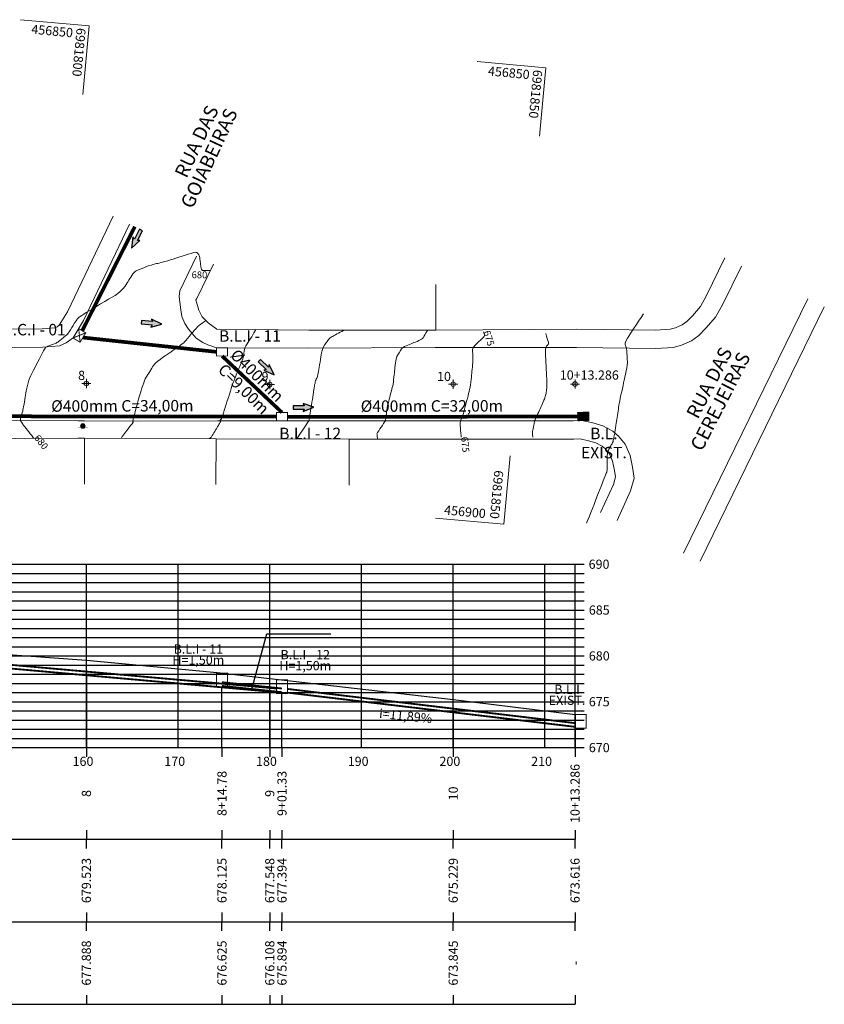
# Model space of a CAD drawing. Units: metres. Extents: x 456600 to 458089, y 6981346 to 6982137.
# Drawn here: x 457776 to 457864, y 6981648 to 6981756 of the extents above; entities that cross this region are included whole.
import ezdxf
from ezdxf.enums import TextEntityAlignment as Align

# ---------------------------------------------------------------- set-up
doc = ezdxf.new("R2010")
doc.units = ezdxf.units.M
doc.header["$PDMODE"] = 34
doc.header["$PDSIZE"] = 0.5
doc.linetypes.add('CONTINUO', pattern=[0])
doc.linetypes.add('DASHED', pattern=[0.75, 0.5, -0.25])
for name, color, linetype in [('1DRE DISPOSITIVO DE DRENAGEM', 7, 'Continuous'), ('DESENHO', 7, 'Continuous'), ('Grade_perfil', 252, 'Continuous'), ('Perfil', 1, 'Continuous'), ('Quadro_perfil', 4, 'Continuous'), ('SINALIZACAO', 7, 'Continuous')]:
    doc.layers.add(name, color=color, linetype=linetype)
doc.layers.add('1DRE TUBO 400', color=140, linetype='DASHED', true_color=0x00bfff)
for name, color, linetype, lineweight in [('1TOD COORDENADA', 252, 'Continuous', 9), ('1TOD ESTAQUEAMENTO', 4, 'Continuous', 9), ('1TOD POSTE', 7, 'Continuous', 13), ('1TOD TEXTO', 7, 'Continuous', 9), ('Curvas_Auxiliares', 42, 'Continuous', 9), ('Curvas_Mestras', 32, 'Continuous', 9)]:
    doc.layers.add(name, color=color, linetype=linetype, lineweight=lineweight)
doc.layers.add('1TOD DIVISA', color=7, linetype='Continuous', lineweight=13, true_color=0x666666)
doc.layers.add('1TOD MEIO-FIO EXISTENTE', color=1, linetype='Continuous', lineweight=13, true_color=0xff0000)
doc.styles.add('ARIAL', font='arial.ttf')
doc.styles.add('posição', font='arial.ttf', dxfattribs={"height": 1.5})
doc.styles.get("Standard").update_dxf_attribs({"font": 'arial.ttf'})

# ---------------------------------------------------------------- blocks, each defined once
blk = doc.blocks.new('tr')
h = blk.add_hatch(color=256)
h.dxf.hatch_style = 1
h.paths.add_polyline_path([(9384.52, 3104.16), (9382.29, 3104.16, 0.16253), (9382.01, 3103.33, 0.136951), (9382.22, 3102.6), (9384.6, 3102.6, 0.136951), (9384.8, 3103.33, 0.16253)])
h.paths.add_polyline_path([(9382.29, 3104.16), (9384.52, 3104.16, 0.499386)])
h.paths.add_polyline_path([(9384.6, 3102.6), (9382.22, 3102.6, 0.563554)])
at = {"layer": '1TOD POSTE', "color": 7, "linetype": 'CONTINUO', "lineweight": 9, "ltscale": 3, "const_width": 0.1}
for points in [[(9380.58, 3104.16), (9386.43, 3104.16)], [(9380.58, 3102.6), (9386.43, 3102.6)]]:
    blk.add_lwpolyline(points, dxfattribs=at)
at = {"layer": '1TOD POSTE', "color": 7, "linetype": 'CONTINUO', "lineweight": 9, "ltscale": 3}
blk.add_circle((9383.41, 3103.33), 1.39, dxfattribs=at)

msp = doc.modelspace()

# ---------------------------------------------------------------- hatches: boundary and pattern name
h = msp.add_hatch()
h.set_pattern_fill('ANSI31', color=256, scale=0.001)
h.set_pattern_definition([(45, (0, 0), (-0.0022450640302673, 0.0022450640302673), [])])
h.paths.add_polyline_path([(457837.081, 6981712.843), (457837.098, 6981711.943), (457838.298, 6981711.966), (457838.281, 6981712.866)])
at = {"layer": '1DRE DISPOSITIVO DE DRENAGEM', "lineweight": 9}
h = msp.add_hatch(dxfattribs=at)
h.set_pattern_fill('ANGLE', color=256)
h.set_pattern_definition([(0, (0, 0), (0, 6.985), [5.08, -1.905]), (90, (0, 0), (-6.985, 4e-16), [5.08, -1.905])])
h.paths.add_polyline_path([(457837.081, 6981712.843), (457837.098, 6981711.943), (457838.298, 6981711.966), (457838.281, 6981712.866)])
at = {"layer": 'SINALIZACAO'}
for points in [[(457788.437, 6981730.749), (457789.348, 6981731.59), (457789.074, 6981731.592), (457789.619, 6981732.659), (457789.288, 6981732.819), (457788.747, 6981731.759), (457788.585, 6981731.98)], [(457791.727, 6981722.454), (457790.619, 6981723.008), (457790.714, 6981722.751), (457789.523, 6981722.884), (457789.49, 6981722.518), (457790.673, 6981722.386), (457790.524, 6981722.156)], [(457803.977, 6981716.941), (457803.438, 6981718.057), (457803.356, 6981717.795), (457802.494, 6981718.628), (457802.244, 6981718.358), (457803.1, 6981717.531), (457802.842, 6981717.44)], [(457808.301, 6981713.403), (457807.133, 6981713.819), (457807.258, 6981713.576), (457806.06, 6981713.563), (457806.072, 6981713.195), (457807.262, 6981713.208), (457807.142, 6981712.962)]]:
    msp.add_hatch(color=256, dxfattribs=at).paths.add_polyline_path(points)

# ---------------------------------------------------------------- linework, layer by layer
at = {"layer": '1DRE DISPOSITIVO DE DRENAGEM', "lineweight": 9, "const_width": 0.1}
for points in [[(457783.444, 6981721.528), (457782.673, 6981721.991), (457782.055, 6981720.963), (457782.826, 6981720.499)], [(457798.904, 6981718.999), (457798.904, 6981719.899), (457797.704, 6981719.899), (457797.704, 6981718.999)], [(457805.439, 6981711.932), (457805.439, 6981712.832), (457804.239, 6981712.832), (457804.239, 6981711.932)], [(457837.081, 6981712.843), (457837.098, 6981711.943), (457838.298, 6981711.966), (457838.281, 6981712.866)], [(457837.081, 6981712.843), (457837.098, 6981711.943), (457838.298, 6981711.966), (457838.281, 6981712.866)]]:
    msp.add_lwpolyline(points, close=True, dxfattribs=at)
for points in [[(457783.444, 6981721.528), (457782.055, 6981720.963)], [(457782.826, 6981720.499), (457782.673, 6981721.991)], [(457798.891, 6981684.415), (457798.891, 6981682.915), (457797.691, 6981682.915), (457797.691, 6981684.415), (457798.891, 6981684.415)], [(457805.434, 6981683.683), (457805.434, 6981682.183), (457804.234, 6981682.183), (457804.234, 6981683.683), (457805.434, 6981683.683)], [(457837.993, 6981679.905), (457837.993, 6981678.405), (457836.793, 6981678.405), (457836.793, 6981679.905), (457837.993, 6981679.905)]]:
    msp.add_lwpolyline(points, dxfattribs=at)
at = {"layer": '1DRE TUBO 400', "linetype": 'Continuous', "lineweight": 20, "ltscale": 3, "const_width": 0.4}
msp.add_lwpolyline([(457783.059, 6981721.759), (457788.796, 6981733.116)], dxfattribs=at)
at = {"layer": '1DRE TUBO 400', "linetype": 'DASHED', "ltscale": 3}
for points, const_width in [([(457783.135, 6981721.013), (457797.704, 6981719.449)], 0.4), ([(457804.839, 6981712.832), (457798.304, 6981718.999)], 0.4), ([(457771.051, 6981712.427), (457804.239, 6981712.382)], 0.4), ([(457805.501, 6981712.364), (457837.09, 6981712.393)], 0.4), ([(457798.291, 6981683.417), (457804.834, 6981682.736)], 0.2), ([(457798.291, 6981683.015), (457804.834, 6981682.333)], 0.2), ([(457805.434, 6981682.686), (457836.793, 6981678.958)], 0.2), ([(457805.434, 6981682.283), (457836.793, 6981678.555)], 0.2)]:
    msp.add_lwpolyline(points, dxfattribs=dict(at, const_width=const_width))
at = {"layer": '1TOD COORDENADA'}
for p, q in [((457776.335, 6981755.678), (457783.803, 6981754.994)), ((457783.803, 6981754.994), (457783.119, 6981747.526)), ((457826.126, 6981751.118), (457833.595, 6981750.434)), ((457833.595, 6981750.434), (457832.911, 6981742.965)), ((457829.718, 6981708.111), (457829.034, 6981700.642)), ((457821.566, 6981701.326), (457829.034, 6981700.642))]:
    msp.add_line(p, q, dxfattribs=at)
at = {"layer": '1TOD DIVISA'}
for p, q in [((457821.595, 6981721.81), (457821.595, 6981726.81)), ((457783.303, 6981710.038), (457783.303, 6981705.038)), ((457797.645, 6981709.974), (457797.622, 6981704.974))]:
    msp.add_line(p, q, dxfattribs=at)
for points in [[(457786.413, 6981734.252), (457781.435, 6981723.814), (457780.555, 6981722.35), (457780.334, 6981722.193), (457780.082, 6981722.088), (457778.673, 6981721.956), (457768.904, 6981721.871), (457754.632, 6981721.946), (457739.634, 6981721.861), (457731.986, 6981721.9), (457729.772, 6981721.866), (457729.136, 6981722.043), (457728.49, 6981722.281), (457727.891, 6981722.693), (457727.527, 6981723.071), (457727.254, 6981723.568), (457726.953, 6981724.342), (457726.845, 6981724.78), (457727.038, 6981725.803), (457728.51, 6981729.006)], [(457853.138, 6981729.689), (457851.078, 6981725.511), (457850.467, 6981724.397), (457849.589, 6981723.397), (457848.974, 6981722.751), (457848.486, 6981722.393), (457847.729, 6981722.082), (457847.145, 6981721.919), (457845.554, 6981721.808), (457836.979, 6981721.943), (457821.595, 6981721.81), (457807.747, 6981721.826), (457797.718, 6981721.922), (457796.796, 6981722.616), (457796.15, 6981723.279), (457795.769, 6981724.001), (457795.446, 6981725.113), (457795.54, 6981725.271), (457797.375, 6981729.024)], [(457863.968, 6981724.35), (457850.423, 6981696.633)], [(457768.965, 6981709.974), (457782.586, 6981710.041), (457783.303, 6981710.038), (457797.645, 6981709.974), (457812.164, 6981709.914), (457821.858, 6981709.914), (457836.64, 6981709.934), (457837.348, 6981709.947), (457838.269, 6981709.758), (457839.058, 6981709.531), (457839.765, 6981709.149), (457840.107, 6981708.858), (457840.538, 6981708.327), (457840.879, 6981707.533), (457841.099, 6981706.521), (457841.199, 6981705.81), (457840.966, 6981704.983), (457839.569, 6981701.937)], [(457812.164, 6981709.914), (457812.164, 6981704.914)]]:
    msp.add_lwpolyline(points, dxfattribs=at)
at = {"layer": '1TOD ESTAQUEAMENTO'}
for p in [(457783.506, 6981716.004), (457803.505, 6981715.883), (457823.505, 6981715.926), (457836.791, 6981715.938)]:
    msp.add_point(p, dxfattribs=at)
at = {"layer": '1TOD MEIO-FIO EXISTENTE'}
for points in [[(457788.218, 6981733.391), (457783.199, 6981722.866), (457782.055, 6981720.963), (457781.308, 6981720.432), (457780.569, 6981720.125), (457778.776, 6981719.957), (457768.908, 6981719.871), (457754.632, 6981719.946), (457739.634, 6981719.861), (457731.996, 6981719.9), (457729.513, 6981719.861), (457728.52, 6981720.139), (457727.564, 6981720.491), (457726.743, 6981721.055), (457726.629, 6981721.12), (457725.901, 6981721.876), (457725.438, 6981722.721), (457725.043, 6981723.737), (457724.799, 6981724.722)], [(457836.964, 6981719.943), (457821.555, 6981719.935), (457807.608, 6981719.847), (457797.704, 6981719.899), (457796.752, 6981720.217), (457796.2, 6981720.46), (457795.493, 6981720.947), (457794.628, 6981721.922), (457794.227, 6981722.542), (457793.925, 6981723.324), (457793.76, 6981724.271), (457793.621, 6981725.483), (457793.703, 6981726.116), (457795.528, 6981729.905)], [(457854.932, 6981728.805), (457852.852, 6981724.587), (457852.115, 6981723.243), (457851.065, 6981722.047), (457850.3, 6981721.243), (457849.472, 6981720.635), (457848.38, 6981720.188), (457847.487, 6981719.938), (457845.608, 6981719.807), (457836.964, 6981719.943)], [(457862.174, 6981725.234), (457848.626, 6981697.511)], [(457783.31, 6981711.912), (457782.569, 6981711.915), (457769.054, 6981711.99), (457768.956, 6981711.989)], [(457836.619, 6981711.934), (457821.856, 6981711.914), (457797.796, 6981711.915), (457789.048, 6981711.891), (457783.31, 6981711.912)], [(457841.366, 6981701.059), (457842.848, 6981704.289), (457843.239, 6981705.672), (457843.069, 6981706.874), (457842.792, 6981708.145), (457842.266, 6981709.371), (457841.545, 6981710.26), (457840.902, 6981710.808), (457839.818, 6981711.394), (457838.747, 6981711.701), (457837.532, 6981711.951), (457836.619, 6981711.934)]]:
    msp.add_lwpolyline(points, dxfattribs=at)
at = {"layer": 'Curvas_Auxiliares'}
for points, knots in [([(457844.245, 6981723.585), (457843.547, 6981722.531), (457842.849, 6981721.477), (457842.151, 6981720.422), (457842.234, 6981720.234), (457842.317, 6981720.046), (457842.399, 6981719.857), (457842.443, 6981719.276), (457842.486, 6981718.695), (457842.529, 6981718.114), (457842.232, 6981716.755), (457841.935, 6981715.397), (457841.638, 6981714.039), (457841.506, 6981713.177), (457841.373, 6981712.316), (457841.24, 6981711.454), (457841.238, 6981711.412), (457841.236, 6981711.369), (457841.234, 6981711.326), (457841.198, 6981711.09), (457841.162, 6981710.854), (457841.126, 6981710.617), (457841.105, 6981710.495), (457841.084, 6981710.374), (457841.063, 6981710.252), (457841.01, 6981710.016), (457840.958, 6981709.78), (457840.905, 6981709.544), (457840.753, 6981709.311), (457840.601, 6981709.077), (457840.449, 6981708.844), (457840.398, 6981708.619), (457840.346, 6981708.394), (457840.294, 6981708.169), (457840.295, 6981708.085), (457840.295, 6981707.608), (457840.296, 6981707.046), (457840.297, 6981706.569), (457840.297, 6981706.485), (457840.185, 6981706.199), (457839.549, 6981704.579), (457838.801, 6981702.674), (457838.165, 6981701.054), (457838.053, 6981700.768)], [0, 0, 0, 0, 1, 1, 2, 2, 3, 3, 4, 4, 5, 5, 6, 6, 7, 7, 8, 8, 9, 9, 10, 10, 11, 11, 12, 12, 13, 13, 14, 14, 15, 15, 16, 16, 17, 17, 18, 18, 19, 19, 20, 20, 21, 21, 21, 21]), ([(457796.536, 6981722.883), (457796.265, 6981722.679), (457795.994, 6981722.476), (457795.722, 6981722.272), (457795.485, 6981722.012), (457795.247, 6981721.752), (457795.009, 6981721.492), (457794.691, 6981721.108), (457794.373, 6981720.724), (457794.055, 6981720.34), (457793.042, 6981719.656), (457792.029, 6981718.973), (457791.016, 6981718.289), (457790.615, 6981717.645), (457790.215, 6981717.001), (457789.814, 6981716.356), (457789.502, 6981715.287), (457789.19, 6981714.218), (457788.877, 6981713.149), (457788.77, 6981712.722), (457788.662, 6981712.295), (457788.554, 6981711.868), (457788.557, 6981711.862), (457788.57, 6981711.828), (457788.587, 6981711.788), (457788.6, 6981711.754), (457788.603, 6981711.748), (457788.539, 6981711.665), (457788.176, 6981711.195), (457787.749, 6981710.642), (457787.387, 6981710.172), (457787.323, 6981710.089)], [0, 0, 0, 0, 1, 1, 2, 2, 3, 3, 4, 4, 5, 5, 6, 6, 7, 7, 8, 8, 9, 9, 10, 10, 11, 11, 12, 12, 13, 13, 14, 14, 15, 15, 15, 15]), ([(457801.983, 6981721.881), (457801.837, 6981721.627), (457801.691, 6981721.373), (457801.545, 6981721.119), (457801.286, 6981720.707), (457801.027, 6981720.295), (457800.768, 6981719.883), (457800.717, 6981719.509), (457800.666, 6981719.134), (457800.615, 6981718.76), (457800.247, 6981717.883), (457799.878, 6981717.006), (457799.51, 6981716.129), (457799.084, 6981714.785), (457798.659, 6981713.441), (457798.233, 6981712.098), (457798.177, 6981712.051), (457798.122, 6981712.004), (457798.066, 6981711.958), (457798.111, 6981711.944), (457798.155, 6981711.931), (457798.199, 6981711.918), (457798.045, 6981711.666), (457797.891, 6981711.415), (457797.737, 6981711.163), (457797.705, 6981711.11), (457797.519, 6981710.809), (457797.3, 6981710.454), (457797.114, 6981710.153), (457797.081, 6981710.1), (457797.073, 6981710.094), (457797.031, 6981710.062), (457796.98, 6981710.024), (457796.938, 6981709.991), (457796.93, 6981709.985)], [0, 0, 0, 0, 1, 1, 2, 2, 3, 3, 4, 4, 5, 5, 6, 6, 7, 7, 8, 8, 9, 9, 10, 10, 11, 11, 12, 12, 13, 13, 14, 14, 15, 15, 16, 17, 17, 17, 17]), ([(457811.561, 6981721.773), (457811.054, 6981721.513), (457810.547, 6981721.253), (457810.04, 6981720.993), (457809.774, 6981720.611), (457809.507, 6981720.228), (457809.241, 6981719.845), (457809.069, 6981718.826), (457808.898, 6981717.806), (457808.727, 6981716.787), (457808.666, 6981716.655), (457808.604, 6981716.522), (457808.542, 6981716.389), (457808.519, 6981716.349), (457808.496, 6981716.309), (457808.472, 6981716.268), (457808.464, 6981716.185), (457808.456, 6981716.102), (457808.448, 6981716.02), (457808.428, 6981715.946), (457808.409, 6981715.873), (457808.389, 6981715.799), (457808.367, 6981715.636), (457808.345, 6981715.472), (457808.323, 6981715.308), (457808.147, 6981714.203), (457807.971, 6981713.097), (457807.795, 6981711.992), (457807.79, 6981711.982), (457807.784, 6981711.973), (457807.778, 6981711.963), (457807.775, 6981711.959), (457807.761, 6981711.935), (457807.744, 6981711.907), (457807.73, 6981711.883), (457807.727, 6981711.879), (457807.662, 6981711.78), (457807.289, 6981711.223), (457806.85, 6981710.568), (457806.477, 6981710.011), (457806.411, 6981709.912)], [0, 0, 0, 0, 1, 1, 2, 2, 3, 3, 4, 4, 5, 5, 6, 6, 7, 7, 8, 8, 9, 9, 10, 10, 11, 11, 12, 12, 13, 13, 14, 14, 15, 15, 16, 16, 17, 17, 18, 18, 19, 20, 20, 20, 20]), ([(457820.688, 6981721.797), (457820.507, 6981721.468), (457820.326, 6981721.139), (457820.145, 6981720.809), (457819.422, 6981720.534), (457818.698, 6981720.259), (457817.975, 6981719.984), (457817.733, 6981719.565), (457817.491, 6981719.147), (457817.249, 6981718.728), (457817.157, 6981717.806), (457817.066, 6981716.884), (457816.974, 6981715.961), (457816.758, 6981715.144), (457816.541, 6981714.327), (457816.324, 6981713.51), (457816.252, 6981712.983), (457816.181, 6981712.456), (457816.109, 6981711.929), (457816.063, 6981711.86), (457815.802, 6981711.466), (457815.496, 6981711.002), (457815.235, 6981710.607), (457815.189, 6981710.538), (457815.192, 6981710.511), (457815.209, 6981710.356), (457815.229, 6981710.174), (457815.246, 6981710.019), (457815.249, 6981709.992)], [0, 0, 0, 0, 1, 1, 2, 2, 3, 3, 4, 4, 5, 5, 6, 6, 7, 7, 8, 8, 9, 9, 10, 10, 11, 11, 12, 12, 13, 14, 14, 14, 14]), ([(457833.607, 6981721.438), (457833.717, 6981721.062), (457833.828, 6981720.687), (457833.939, 6981720.311), (457833.803, 6981720.188), (457833.666, 6981720.064), (457833.53, 6981719.941), (457833.599, 6981718.579), (457833.669, 6981717.217), (457833.738, 6981715.854), (457833.714, 6981715.599), (457833.689, 6981715.344), (457833.665, 6981715.089), (457833.591, 6981714.805), (457833.516, 6981714.521), (457833.442, 6981714.237), (457833.086, 6981713.467), (457832.729, 6981712.698), (457832.373, 6981711.928), (457832.361, 6981711.864), (457832.294, 6981711.5), (457832.215, 6981711.072), (457832.147, 6981710.709), (457832.135, 6981710.645), (457832.138, 6981710.621), (457832.149, 6981710.484), (457832.163, 6981710.324), (457832.175, 6981710.188), (457832.178, 6981710.163)], [0, 0, 0, 0, 1, 1, 2, 2, 3, 3, 4, 4, 5, 5, 6, 6, 7, 7, 8, 8, 9, 9, 10, 10, 11, 11, 12, 12, 13, 14, 14, 14, 14])]:
    msp.add_open_spline(points, degree=3, knots=knots, dxfattribs=at)
at = {"layer": 'Curvas_Mestras'}
for points, knots in [([(457797.033, 6981728.324), (457796.693, 6981728.321), (457796.354, 6981728.318), (457796.014, 6981728.315), (457795.943, 6981729.034), (457795.872, 6981729.754), (457795.801, 6981730.473), (457794.559, 6981730.08), (457793.317, 6981729.687), (457792.075, 6981729.294), (457791.473, 6981729.145), (457790.871, 6981728.995), (457790.269, 6981728.845), (457789.734, 6981728.618), (457789.2, 6981728.391), (457788.665, 6981728.163), (457788.255, 6981727.47), (457787.844, 6981726.777), (457787.434, 6981726.084), (457785.856, 6981725.143), (457784.277, 6981724.203), (457782.698, 6981723.263), (457782.575, 6981723.093), (457782.451, 6981722.924), (457782.327, 6981722.755), (457782.055, 6981722.311), (457781.783, 6981721.867), (457781.511, 6981721.423), (457781.344, 6981721.285), (457781.178, 6981721.148), (457781.011, 6981721.01), (457780.842, 6981720.873), (457780.674, 6981720.736), (457780.505, 6981720.599), (457780.431, 6981720.544), (457780.358, 6981720.49), (457780.284, 6981720.435), (457779.893, 6981720.286), (457779.503, 6981720.137), (457779.112, 6981719.988), (457779.064, 6981719.925), (457779.016, 6981719.862), (457778.968, 6981719.799), (457778.356, 6981718.624), (457777.743, 6981717.448), (457777.131, 6981716.273), (457776.96, 6981715.241), (457776.79, 6981714.209), (457776.619, 6981713.176), (457776.508, 6981712.777), (457776.396, 6981712.379), (457776.284, 6981711.98), (457776.305, 6981711.95), (457776.425, 6981711.782), (457776.566, 6981711.584), (457776.686, 6981711.416), (457776.707, 6981711.387), (457776.76, 6981711.32), (457777.061, 6981710.94), (457777.415, 6981710.492), (457777.715, 6981710.112), (457777.768, 6981710.045)], [0, 0, 0, 0, 1, 1, 2, 2, 3, 3, 4, 4, 5, 5, 6, 6, 7, 7, 8, 8, 9, 9, 10, 10, 11, 11, 12, 12, 13, 13, 14, 14, 15, 15, 16, 16, 17, 17, 18, 18, 19, 19, 20, 20, 21, 21, 22, 22, 23, 23, 24, 24, 25, 25, 26, 26, 27, 27, 28, 28, 29, 29, 30, 30, 30, 30]), ([(457826.807, 6981721.649), (457826.855, 6981721.486), (457826.903, 6981721.323), (457826.951, 6981721.16), (457826.499, 6981720.752), (457826.048, 6981720.345), (457825.596, 6981719.937), (457825.619, 6981719.477), (457825.643, 6981719.018), (457825.666, 6981718.558), (457825.574, 6981717.595), (457825.481, 6981716.633), (457825.389, 6981715.67), (457825.109, 6981714.598), (457824.829, 6981713.526), (457824.549, 6981712.454), (457824.466, 6981712.275), (457824.383, 6981712.096), (457824.301, 6981711.917), (457824.298, 6981711.902), (457824.282, 6981711.818), (457824.264, 6981711.718), (457824.248, 6981711.634), (457824.245, 6981711.619), (457824.252, 6981711.546), (457824.288, 6981711.133), (457824.33, 6981710.647), (457824.366, 6981710.234), (457824.373, 6981710.161)], [0, 0, 0, 0, 1, 1, 2, 2, 3, 3, 4, 4, 5, 5, 6, 6, 7, 7, 8, 8, 9, 9, 10, 10, 11, 11, 12, 12, 13, 14, 14, 14, 14])]:
    msp.add_open_spline(points, degree=3, knots=knots, dxfattribs=at)
at = {"layer": 'Grade_perfil'}
for p, q in [((457722.507, 6981696.29), (457837.793, 6981696.29)), ((457722.507, 6981695.29), (457837.793, 6981695.29)), ((457783.507, 6981676.29), (457783.507, 6981696.29)), ((457793.507, 6981676.29), (457793.507, 6981696.29)), ((457803.507, 6981676.29), (457803.507, 6981696.29)), ((457813.507, 6981676.29), (457813.507, 6981696.29)), ((457823.507, 6981676.29), (457823.507, 6981696.29)), ((457833.507, 6981676.29), (457833.507, 6981696.29)), ((457836.793, 6981676.29), (457836.793, 6981696.29)), ((457722.507, 6981694.29), (457837.793, 6981694.29)), ((457722.507, 6981693.29), (457837.793, 6981693.29)), ((457722.507, 6981692.29), (457837.793, 6981692.29)), ((457722.507, 6981691.29), (457837.793, 6981691.29)), ((457722.507, 6981690.29), (457837.793, 6981690.29)), ((457722.507, 6981689.29), (457837.793, 6981689.29)), ((457722.507, 6981688.29), (457837.793, 6981688.29)), ((457722.507, 6981687.29), (457837.793, 6981687.29)), ((457722.507, 6981686.29), (457837.793, 6981686.29)), ((457722.507, 6981685.29), (457837.793, 6981685.29)), ((457722.507, 6981684.29), (457837.793, 6981684.29)), ((457722.507, 6981683.29), (457837.793, 6981683.29)), ((457722.507, 6981682.29), (457837.793, 6981682.29)), ((457722.507, 6981681.29), (457837.793, 6981681.29)), ((457722.507, 6981680.29), (457837.793, 6981680.29)), ((457722.507, 6981679.29), (457837.793, 6981679.29)), ((457722.507, 6981678.29), (457837.793, 6981678.29)), ((457722.507, 6981677.29), (457837.793, 6981677.29)), ((457722.507, 6981676.29), (457837.793, 6981676.29))]:
    msp.add_line(p, q, dxfattribs=at)
at = {"layer": 'Perfil'}
msp.add_lwpolyline([(457723.507, 6981693.054), (457723.976, 6981692.989), (457731.684, 6981691.768), (457739.932, 6981690.498), (457743.507, 6981690.007), (457743.507, 6981690.007), (457747.431, 6981689.458), (457763.507, 6981687.489), (457763.507, 6981687.489), (457768.981, 6981686.898), (457773.915, 6981686.527), (457783.507, 6981685.812), (457783.507, 6981685.812), (457797.751, 6981684.475), (457803.506, 6981683.837), (457803.506, 6981683.837), (457823.506, 6981681.518), (457823.506, 6981681.518), (457836.793, 6981679.905)], dxfattribs=at)
at = {"layer": 'Quadro_perfil'}
for p, q in [((457723.507, 6981696.289), (457836.793, 6981696.289)), ((457783.507, 6981684.178), (457783.507, 6981676.29)), ((457803.506, 6981682.398), (457803.506, 6981676.29)), ((457823.506, 6981680.135), (457823.506, 6981676.29)), ((457836.793, 6981679.905), (457836.793, 6981676.29)), ((457723.507, 6981676.29), (457836.793, 6981676.29)), ((457783.507, 6981676.29), (457783.507, 6981675.29)), ((457783.507, 6981676.29), (457783.507, 6981675.29)), ((457798.291, 6981676.29), (457798.291, 6981675.29)), ((457803.506, 6981676.29), (457803.506, 6981675.29)), ((457803.506, 6981676.29), (457803.506, 6981675.29)), ((457804.834, 6981676.29), (457804.834, 6981675.29)), ((457823.506, 6981676.29), (457823.506, 6981675.29)), ((457823.506, 6981676.29), (457823.506, 6981675.29)), ((457836.793, 6981676.29), (457836.793, 6981675.29)), ((457783.507, 6981667.29), (457783.507, 6981666.29)), ((457783.507, 6981667.29), (457783.507, 6981666.29)), ((457798.291, 6981667.29), (457798.291, 6981666.29)), ((457803.506, 6981667.29), (457803.506, 6981666.29)), ((457803.506, 6981667.29), (457803.506, 6981666.29)), ((457804.834, 6981667.29), (457804.834, 6981666.29)), ((457823.506, 6981667.29), (457823.506, 6981666.29)), ((457823.506, 6981667.29), (457823.506, 6981666.29)), ((457836.793, 6981667.29), (457836.793, 6981666.29)), ((457723.507, 6981666.29), (457836.793, 6981666.29)), ((457783.507, 6981665.29), (457783.507, 6981666.29)), ((457783.507, 6981665.29), (457783.507, 6981666.29)), ((457798.291, 6981665.29), (457798.291, 6981666.29)), ((457803.506, 6981665.29), (457803.506, 6981666.29)), ((457803.506, 6981665.29), (457803.506, 6981666.29)), ((457804.834, 6981665.29), (457804.834, 6981666.29)), ((457823.506, 6981665.29), (457823.506, 6981666.29)), ((457823.506, 6981665.29), (457823.506, 6981666.29)), ((457836.793, 6981665.29), (457836.793, 6981666.29)), ((457783.507, 6981658.29), (457783.507, 6981657.29)), ((457783.507, 6981658.29), (457783.507, 6981657.29)), ((457798.291, 6981658.29), (457798.291, 6981657.29)), ((457803.506, 6981658.29), (457803.506, 6981657.29)), ((457803.506, 6981658.29), (457803.506, 6981657.29)), ((457804.834, 6981658.29), (457804.834, 6981657.29)), ((457823.506, 6981658.29), (457823.506, 6981657.29)), ((457823.506, 6981658.29), (457823.506, 6981657.29)), ((457836.793, 6981658.29), (457836.793, 6981657.29)), ((457723.507, 6981657.29), (457836.793, 6981657.29)), ((457783.507, 6981656.29), (457783.507, 6981657.29)), ((457783.507, 6981656.29), (457783.507, 6981657.29)), ((457798.291, 6981656.29), (457798.291, 6981657.29)), ((457803.506, 6981656.29), (457803.506, 6981657.29)), ((457803.506, 6981656.29), (457803.506, 6981657.29)), ((457804.834, 6981656.29), (457804.834, 6981657.29)), ((457823.506, 6981656.29), (457823.506, 6981657.29)), ((457823.506, 6981656.29), (457823.506, 6981657.29)), ((457836.793, 6981656.29), (457836.793, 6981657.29)), ((457783.507, 6981649.29), (457783.507, 6981648.29)), ((457783.507, 6981649.29), (457783.507, 6981648.29)), ((457798.291, 6981649.29), (457798.291, 6981648.29)), ((457803.506, 6981649.29), (457803.506, 6981648.29)), ((457803.506, 6981649.29), (457803.506, 6981648.29)), ((457804.834, 6981649.29), (457804.834, 6981648.29)), ((457823.506, 6981649.29), (457823.506, 6981648.29)), ((457823.506, 6981649.29), (457823.506, 6981648.29)), ((457836.793, 6981649.29), (457836.793, 6981648.29)), ((457723.507, 6981648.29), (457836.793, 6981648.29))]:
    msp.add_line(p, q, dxfattribs=at)
for points in [[(457798.291, 6981676.29), (457798.291, 6981682.915)], [(457804.834, 6981676.29), (457804.834, 6981682.183)]]:
    msp.add_lwpolyline(points, dxfattribs=at)
at = {"layer": 'SINALIZACAO', "flags": 128}
for points in [[(457789.074, 6981731.592), (457789.619, 6981732.659), (457789.288, 6981732.819), (457788.747, 6981731.759), (457788.585, 6981731.98), (457788.437, 6981730.749), (457789.348, 6981731.59), (457789.075, 6981731.592)], [(457790.713, 6981722.751), (457789.523, 6981722.884), (457789.49, 6981722.518), (457790.673, 6981722.386), (457790.524, 6981722.156), (457791.727, 6981722.454), (457790.619, 6981723.008), (457790.713, 6981722.752)], [(457803.356, 6981717.796), (457802.494, 6981718.628), (457802.244, 6981718.358), (457803.1, 6981717.531), (457802.842, 6981717.44), (457803.977, 6981716.941), (457803.438, 6981718.057), (457803.356, 6981717.796)], [(457807.258, 6981713.576), (457806.06, 6981713.563), (457806.072, 6981713.195), (457807.262, 6981713.208), (457807.142, 6981712.962), (457808.301, 6981713.403), (457807.133, 6981713.819), (457807.258, 6981713.576)]]:
    msp.add_lwpolyline(points, dxfattribs=at)

# ---------------------------------------------------------------- block references
at = {"layer": '1TOD POSTE', "color": 8, "xscale": 0.179253291699567, "yscale": 0.179253291699567, "zscale": 0.179253291699567, "rotation": 359.7898548592904}
msp.add_blockref('tr', (456099.088, 6981161.256), dxfattribs=at)

# ---------------------------------------------------------------- texts
at = {"layer": '1TOD COORDENADA', "style": 'ARIAL'}
for s, rotation, p in [('456850', 354.76666, (457779.735, 6981753.953)), ('6981800', 264.76666, (457782.206, 6981752.17)), ('456850', 354.76666, (457829.527, 6981749.393)), ('6981850', 264.76666, (457831.997, 6981747.609)), ('6981850', 264.76666, (457827.746, 6981703.929)), ('456900', 354.76666, (457824.747, 6981701.514))]:
    msp.add_text(s, height=1, rotation=rotation, dxfattribs=at).set_placement(p, align=Align.CENTER)
at = {"layer": '1TOD ESTAQUEAMENTO', "style": 'ARIAL'}
for s, rotation, p in [('8', 359.9698, (457782.985, 6981716.753)), ('9', 359.9698, (457802.986, 6981716.631)), ('10', 359.9698, (457822.5, 6981716.641)), ('10+13.286', 359.90599, (457838.343, 6981716.795))]:
    msp.add_text(s, height=1, rotation=rotation, dxfattribs=at).set_placement(p, align=Align.MIDDLE)
at = {"layer": '1TOD TEXTO', "char_height": 1.5, "width": 19.34601, "attachment_point": 1, "line_spacing_factor": 0.8, "style": 'ARIAL'}
for s, insert, rotation in [('\\pi5.15254;RUA DAS \\P\\pi3.32052;GOIABEIRAS', (457789.785, 6981731.945), 64.81818), ('\\pi5.15254;RUA DAS \\P\\pi3.2008;CEREJEIRAS', (457845.31, 6981705.848), 62.77133)]:
    msp.add_mtext(s, dxfattribs=dict(at, insert=insert, rotation=rotation))
at = {"layer": '1TOD TEXTO', "char_height": 1.25, "attachment_point": 2, "style": 'posição', "bg_fill": 1, "box_fill_scale": 1.2, "bg_fill_color": 253, "bg_fill_transparency": 0}
for s, insert, width in [('C.C.I - 01', (457777.823, 6981722.5, 0.335), 7.09108), ('B.L.I - 11', (457801.342, 6981721.81, 0.335), 6.94436), ('B.L.I - 12', (457807.91, 6981711.172, 0.335), 6.94436), ('B.L.\\PEXIST.', (457839.936, 6981711.172, 0.335), 3.2203)]:
    msp.add_mtext(s, dxfattribs=dict(at, insert=insert, width=width))
at = {"layer": '1TOD TEXTO', "attachment_point": 2, "style": 'posição'}
for s, insert, char_height, width, rotation in [('\\pt3.75;Ø400mm C=9,00m', (457802.564, 6981717.329), 1.25, 6.47697, 315.35044), ('\\pt3.75;Ø400mm C=34,00m', (457787.432, 6981714.19), 1.25, 17.43917, 0.14657), ('\\pt3.75;Ø400mm C=32,00m', (457821.177, 6981714.173), 1.25, 17.43917, 0.14657), ('\\pt3;i=11,89%', (457818.381, 6981680.234), 1, 17.43917, 354.35199)]:
    msp.add_mtext(s, dxfattribs=dict(at, insert=insert, char_height=char_height, width=width, rotation=rotation))
at = {"layer": 'Curvas_Mestras', "style": 'ARIAL'}
for s, rotation, p in [('680', 0.06552, (457794.984, 6981727.475)), ('675', 286.44061, (457826.807, 6981721.649)), ('680', 308.33394, (457777.768, 6981710.045)), ('675', 274.99444, (457824.373, 6981710.161))]:
    msp.add_text(s, height=0.75, rotation=rotation, dxfattribs=at).set_placement(p)
at = {"layer": 'Grade_perfil'}
for s, p in [('690', (457838.273, 6981695.79)), ('685', (457838.295, 6981690.79)), ('680', (457838.295, 6981685.79)), ('675', (457838.295, 6981680.79)), ('670', (457838.295, 6981675.79)), ('160', (457782.007, 6981674.291)), ('170', (457792.007, 6981674.291)), ('180', (457802.007, 6981674.291)), ('190', (457812.007, 6981674.291)), ('200', (457822.007, 6981674.291)), ('210', (457832.007, 6981674.291))]:
    msp.add_text(s, height=1, dxfattribs=at).set_placement(p)
at = {"layer": 'Quadro_perfil'}
for s, p in [('10+13.286', (457836.793, 6981671.29)), ('8+14.78', (457798.291, 6981671.29)), ('9+01.33', (457804.834, 6981671.29)), ('10', (457823.506, 6981671.29)), ('8', (457783.507, 6981671.29)), ('9', (457803.506, 6981671.29)), ('679.523', (457783.507, 6981661.79)), ('678.125', (457798.291, 6981661.79)), ('677.548', (457803.506, 6981661.79)), ('677.394', (457804.834, 6981661.79)), ('675.229', (457823.506, 6981661.79)), ('673.616', (457836.793, 6981661.79)), ('677.888', (457783.507, 6981652.79)), ('676.625', (457798.291, 6981652.79)), ('676.108', (457803.506, 6981652.79)), ('675.894', (457804.834, 6981652.79)), ('673.845', (457823.506, 6981652.79)), ('-', (457836.793, 6981652.79))]:
    msp.add_text(s, height=1, rotation=90, dxfattribs=at).set_placement(p, align=Align.MIDDLE_CENTER)

# ---------------------------------------------------------------- next in the draw order: texts
at = {"layer": '1TOD TEXTO', "char_height": 1, "attachment_point": 2, "line_spacing_factor": 0.72, "style": 'posição', "bg_fill": 3, "box_fill_scale": 1.25, "bg_fill_color": 256, "bg_fill_transparency": 0}
for s, insert, width in [('B.L.I - 11\\PH=1,50m', (457795.716, 6981687.539, 0.335), 5.97814), ('B.L.I - 12\\PH=1,50m', (457807.377, 6981686.928, 0.335), 5.97814), ('B.L.I\\PEXIST.', (457835.92, 6981683.15, 0.335), 3.83618)]:
    msp.add_mtext(s, dxfattribs=dict(at, insert=insert, width=width))

# ---------------------------------------------------------------- next in the draw order: linework, layer by layer
at = {"layer": '1DRE TUBO 400', "linetype": 'DASHED', "ltscale": 3, "const_width": 0.2}
for points in [[(457771.028, 6981685.691), (457804.234, 6981682.735)], [(457771.028, 6981685.289), (457804.234, 6981682.333)]]:
    msp.add_lwpolyline(points, dxfattribs=at)
at = {"layer": 'DESENHO'}
msp.add_lwpolyline([(457801.562, 6981682.674), (457803.171, 6981688.679), (457810.171, 6981688.679)], dxfattribs=at)

doc.saveas('drawing.dxf')
